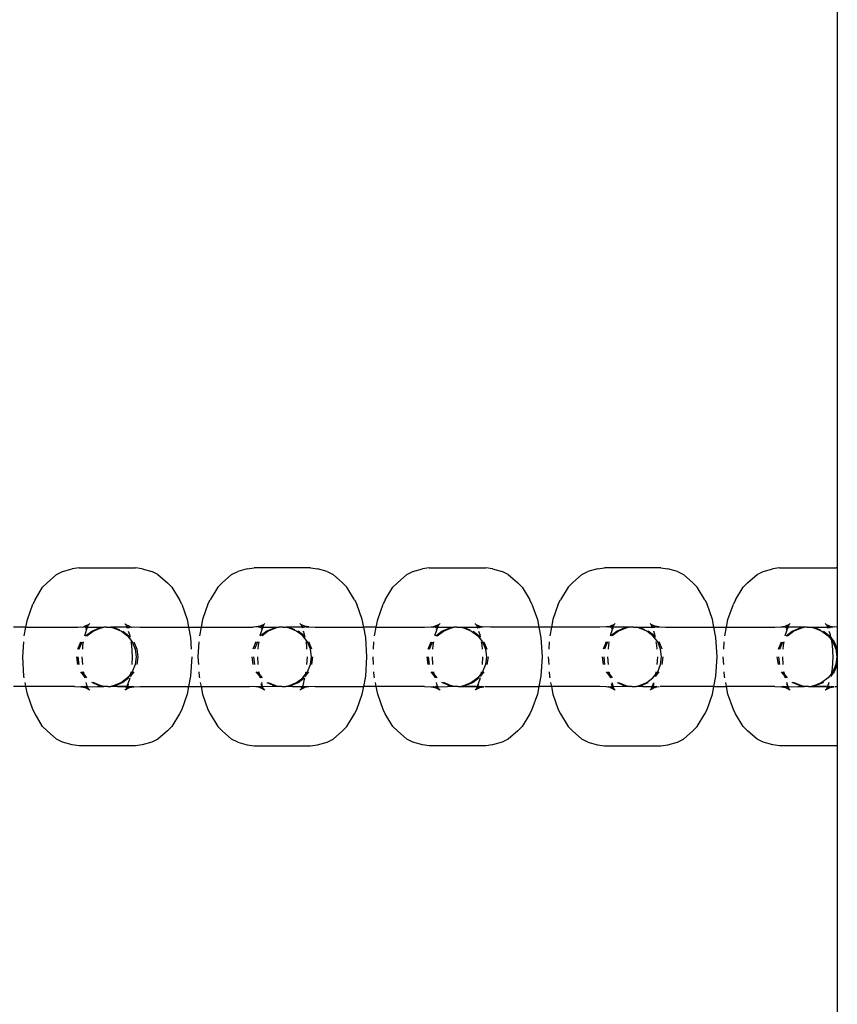
# Model space of a CAD drawing. Extents: x -422 to 398, y -535 to 615.
# Drawn here: x -210 to -202, y 34 to 45 of the extents above; entities that cross this region are included whole.
import ezdxf

# ---------------------------------------------------------------- set-up
doc = ezdxf.new("R2010")
doc.units = 0
doc.layers.get('0').update_dxf_attribs({"linetype": 'CONTINUOUS'})

msp = doc.modelspace()

# ---------------------------------------------------------------- linework, layer by layer
for p, q in [((-201.524, 133.048), (-201.524, 38.944)), ((-209.954, 38.784), (-209.853, 38.875)), ((-209.853, 38.875), (-209.789, 38.905)), ((-209.789, 38.905), (-209.686, 38.935)), ((-209.613, 38.946), (-209.686, 38.935)), ((-209.613, 38.946), (-209.01, 38.946)), ((-208.938, 38.935), (-209.01, 38.946)), ((-208.938, 38.935), (-208.835, 38.905)), ((-208.771, 38.875), (-208.835, 38.905)), ((-208.771, 38.875), (-208.67, 38.784)), ((-207.985, 38.875), (-208.086, 38.784)), ((-207.985, 38.875), (-207.92, 38.905)), ((-207.818, 38.935), (-207.92, 38.905)), ((-207.818, 38.935), (-207.745, 38.946)), ((-207.142, 38.946), (-207.745, 38.946)), ((-207.142, 38.946), (-207.069, 38.935)), ((-206.967, 38.905), (-207.069, 38.935)), ((-206.967, 38.905), (-206.902, 38.875)), ((-206.801, 38.784), (-206.902, 38.875)), ((-206.217, 38.784), (-206.116, 38.875)), ((-206.116, 38.875), (-206.052, 38.905)), ((-206.052, 38.905), (-205.949, 38.935)), ((-205.877, 38.946), (-205.949, 38.935)), ((-205.877, 38.946), (-205.274, 38.946)), ((-205.201, 38.935), (-205.274, 38.946)), ((-205.201, 38.935), (-205.098, 38.905)), ((-205.034, 38.875), (-205.098, 38.905)), ((-205.034, 38.875), (-204.933, 38.784)), ((-204.248, 38.875), (-204.349, 38.784)), ((-204.248, 38.875), (-204.184, 38.905)), ((-204.081, 38.935), (-204.184, 38.905)), ((-204.081, 38.935), (-204.009, 38.946)), ((-203.406, 38.946), (-204.009, 38.946)), ((-203.406, 38.946), (-203.333, 38.935)), ((-203.23, 38.905), (-203.333, 38.935)), ((-203.23, 38.905), (-203.166, 38.875)), ((-203.065, 38.784), (-203.166, 38.875)), ((-202.481, 38.784), (-202.38, 38.875)), ((-202.38, 38.875), (-202.316, 38.905)), ((-202.316, 38.905), (-202.213, 38.935)), ((-202.14, 38.946), (-202.213, 38.935)), ((-202.14, 38.946), (-201.538, 38.946)), ((-201.524, 38.944), (-201.538, 38.946)), ((-201.524, 38.944), (-201.524, 38.313)), ((-209.954, 38.784), (-210.001, 38.74)), ((-208.623, 38.74), (-208.67, 38.784)), ((-208.132, 38.74), (-208.086, 38.784)), ((-206.801, 38.784), (-206.755, 38.74)), ((-206.217, 38.784), (-206.264, 38.74)), ((-204.886, 38.74), (-204.933, 38.784)), ((-204.396, 38.74), (-204.349, 38.784)), ((-203.065, 38.784), (-203.018, 38.74)), ((-202.481, 38.784), (-202.528, 38.74)), ((-210.082, 38.604), (-210.001, 38.74)), ((-208.623, 38.74), (-208.541, 38.604)), ((-208.132, 38.74), (-208.214, 38.604)), ((-206.673, 38.604), (-206.755, 38.74)), ((-206.346, 38.604), (-206.264, 38.74)), ((-204.886, 38.74), (-204.805, 38.604)), ((-204.396, 38.74), (-204.478, 38.604)), ((-202.936, 38.604), (-203.018, 38.74)), ((-202.61, 38.604), (-202.528, 38.74)), ((-210.164, 38.393), (-210.106, 38.557)), ((-210.082, 38.604), (-210.106, 38.557)), ((-208.518, 38.557), (-208.541, 38.604)), ((-208.518, 38.557), (-208.46, 38.393)), ((-208.238, 38.557), (-208.296, 38.393)), ((-208.238, 38.557), (-208.214, 38.604)), ((-206.673, 38.604), (-206.649, 38.557)), ((-206.591, 38.393), (-206.649, 38.557)), ((-206.427, 38.393), (-206.369, 38.557)), ((-206.346, 38.604), (-206.369, 38.557)), ((-204.781, 38.557), (-204.805, 38.604)), ((-204.781, 38.557), (-204.723, 38.393)), ((-204.501, 38.557), (-204.559, 38.393)), ((-204.501, 38.557), (-204.478, 38.604)), ((-202.936, 38.604), (-202.913, 38.557)), ((-202.855, 38.393), (-202.913, 38.557)), ((-202.691, 38.393), (-202.633, 38.557)), ((-202.61, 38.604), (-202.633, 38.557)), ((-210.179, 38.313), (-210.164, 38.393)), ((-209.506, 38.344), (-209.499, 38.351)), ((-209.125, 38.351), (-209.121, 38.344)), ((-208.46, 38.393), (-208.445, 38.313)), ((-208.296, 38.393), (-208.311, 38.313)), ((-207.63, 38.351), (-207.637, 38.344)), ((-207.255, 38.348), (-207.257, 38.351)), ((-207.25, 38.344), (-207.255, 38.348)), ((-206.576, 38.313), (-206.591, 38.393)), ((-206.443, 38.313), (-206.427, 38.393)), ((-205.769, 38.344), (-205.762, 38.351)), ((-205.388, 38.351), (-205.387, 38.348)), ((-205.387, 38.348), (-205.382, 38.344)), ((-204.723, 38.393), (-204.708, 38.313)), ((-204.559, 38.393), (-204.574, 38.313)), ((-203.894, 38.351), (-203.901, 38.344)), ((-203.518, 38.348), (-203.52, 38.351)), ((-203.513, 38.344), (-203.518, 38.348)), ((-202.84, 38.313), (-202.855, 38.393)), ((-202.706, 38.313), (-202.691, 38.393)), ((-202.033, 38.344), (-202.026, 38.351)), ((-201.652, 38.351), (-201.65, 38.348)), ((-201.65, 38.348), (-201.645, 38.344)), ((-210.179, 38.313), (-210.313, 38.313)), ((-210.197, 38.22), (-210.179, 38.313)), ((-210.179, 38.313), (-209.625, 38.313)), ((-209.625, 38.313), (-209.594, 38.316)), ((-209.594, 38.316), (-209.57, 38.313)), ((-209.563, 38.316), (-209.57, 38.313)), ((-209.559, 38.316), (-209.563, 38.316)), ((-209.549, 38.323), (-209.559, 38.316)), ((-209.545, 38.308), (-209.559, 38.316)), ((-209.508, 38.342), (-209.549, 38.323)), ((-209.549, 38.323), (-209.526, 38.325)), ((-209.549, 38.234), (-209.521, 38.313)), ((-209.545, 38.308), (-209.542, 38.31)), ((-209.544, 38.22), (-209.478, 38.271)), ((-209.542, 38.31), (-209.539, 38.313)), ((-209.539, 38.313), (-209.536, 38.316)), ((-209.538, 38.286), (-209.526, 38.313)), ((-209.536, 38.316), (-209.526, 38.325)), ((-209.536, 38.316), (-209.526, 38.313)), ((-209.528, 38.22), (-209.462, 38.271)), ((-209.526, 38.325), (-209.522, 38.327)), ((-209.526, 38.313), (-209.521, 38.313)), ((-209.522, 38.327), (-209.514, 38.333)), ((-209.521, 38.313), (-209.52, 38.316)), ((-209.521, 38.313), (-209.349, 38.313)), ((-209.52, 38.316), (-209.514, 38.333)), ((-209.514, 38.333), (-209.508, 38.342)), ((-209.506, 38.344), (-209.508, 38.342)), ((-209.478, 38.271), (-209.402, 38.303)), ((-209.462, 38.271), (-209.386, 38.303)), ((-209.402, 38.303), (-209.386, 38.303)), ((-209.386, 38.303), (-209.349, 38.313)), ((-209.32, 38.313), (-209.349, 38.313)), ((-209.32, 38.313), (-209.312, 38.312)), ((-209.312, 38.312), (-209.304, 38.313)), ((-209.304, 38.313), (-209.275, 38.313)), ((-209.275, 38.313), (-209.238, 38.303)), ((-209.102, 38.313), (-209.275, 38.313)), ((-209.238, 38.303), (-209.161, 38.271)), ((-209.238, 38.303), (-209.222, 38.303)), ((-209.222, 38.303), (-209.181, 38.285)), ((-209.161, 38.271), (-209.095, 38.22)), ((-209.145, 38.271), (-209.08, 38.22)), ((-209.121, 38.344), (-209.115, 38.342)), ((-209.118, 38.344), (-209.115, 38.342)), ((-209.115, 38.342), (-209.074, 38.323)), ((-209.115, 38.342), (-209.109, 38.333)), ((-209.109, 38.333), (-209.102, 38.327)), ((-209.109, 38.333), (-209.102, 38.313)), ((-209.102, 38.327), (-209.097, 38.325)), ((-209.102, 38.313), (-209.099, 38.303)), ((-209.102, 38.313), (-209.097, 38.313)), ((-209.097, 38.325), (-209.087, 38.313)), ((-209.097, 38.325), (-209.074, 38.323)), ((-209.097, 38.313), (-209.094, 38.303)), ((-209.087, 38.313), (-209.097, 38.313)), ((-209.087, 38.313), (-209.081, 38.31)), ((-209.087, 38.271), (-209.074, 38.234)), ((-209.081, 38.31), (-209.078, 38.308)), ((-209.078, 38.308), (-209.065, 38.316)), ((-209.074, 38.323), (-209.065, 38.316)), ((-209.065, 38.316), (-209.06, 38.316)), ((-209.06, 38.316), (-209.054, 38.313)), ((-209.054, 38.313), (-209.049, 38.313)), ((-209.049, 38.313), (-209.029, 38.316)), ((-209.029, 38.316), (-208.961, 38.313)), ((-208.961, 38.313), (-208.445, 38.313)), ((-208.445, 38.313), (-208.423, 38.201)), ((-208.445, 38.313), (-208.311, 38.313)), ((-208.311, 38.313), (-208.328, 38.22)), ((-208.311, 38.313), (-207.756, 38.313)), ((-207.726, 38.316), (-207.756, 38.313)), ((-207.681, 38.323), (-207.726, 38.316)), ((-207.702, 38.313), (-207.726, 38.316)), ((-207.695, 38.316), (-207.702, 38.313)), ((-207.691, 38.316), (-207.695, 38.316)), ((-207.681, 38.323), (-207.691, 38.316)), ((-207.691, 38.316), (-207.677, 38.308)), ((-207.64, 38.342), (-207.681, 38.323)), ((-207.656, 38.326), (-207.681, 38.323)), ((-207.653, 38.313), (-207.681, 38.234)), ((-207.674, 38.31), (-207.677, 38.308)), ((-207.61, 38.271), (-207.676, 38.22)), ((-207.674, 38.31), (-207.668, 38.316)), ((-207.653, 38.313), (-207.67, 38.286)), ((-207.656, 38.326), (-207.668, 38.316)), ((-207.658, 38.313), (-207.668, 38.316)), ((-207.594, 38.271), (-207.66, 38.22)), ((-207.653, 38.313), (-207.658, 38.313)), ((-207.653, 38.327), (-207.656, 38.326)), ((-207.646, 38.333), (-207.653, 38.327)), ((-207.652, 38.316), (-207.653, 38.313)), ((-207.653, 38.313), (-207.481, 38.313)), ((-207.646, 38.333), (-207.652, 38.316)), ((-207.64, 38.342), (-207.646, 38.333)), ((-207.637, 38.344), (-207.64, 38.342)), ((-207.533, 38.303), (-207.61, 38.271)), ((-207.518, 38.303), (-207.594, 38.271)), ((-207.518, 38.303), (-207.533, 38.303)), ((-207.481, 38.313), (-207.518, 38.303)), ((-207.451, 38.313), (-207.481, 38.313)), ((-207.444, 38.312), (-207.451, 38.313)), ((-207.436, 38.313), (-207.444, 38.312)), ((-207.436, 38.313), (-207.407, 38.313)), ((-207.369, 38.303), (-207.407, 38.313)), ((-207.233, 38.313), (-207.407, 38.313)), ((-207.293, 38.271), (-207.369, 38.303)), ((-207.354, 38.303), (-207.369, 38.303)), ((-207.312, 38.285), (-207.354, 38.303)), ((-207.227, 38.22), (-207.293, 38.271)), ((-207.211, 38.22), (-207.277, 38.271)), ((-207.247, 38.342), (-207.252, 38.344)), ((-207.247, 38.342), (-207.25, 38.344)), ((-207.206, 38.323), (-207.247, 38.342)), ((-207.241, 38.333), (-207.247, 38.342)), ((-207.234, 38.327), (-207.241, 38.333)), ((-207.236, 38.319), (-207.241, 38.333)), ((-207.234, 38.316), (-207.236, 38.319)), ((-207.231, 38.326), (-207.234, 38.327)), ((-207.234, 38.316), (-207.234, 38.327)), ((-207.229, 38.313), (-207.234, 38.316)), ((-207.233, 38.313), (-207.234, 38.316)), ((-207.229, 38.313), (-207.233, 38.313)), ((-207.23, 38.303), (-207.233, 38.313)), ((-207.206, 38.323), (-207.231, 38.326)), ((-207.219, 38.316), (-207.231, 38.326)), ((-207.218, 38.313), (-207.229, 38.313)), ((-207.226, 38.303), (-207.229, 38.313)), ((-207.218, 38.313), (-207.219, 38.316)), ((-207.206, 38.234), (-207.219, 38.271)), ((-207.213, 38.31), (-207.218, 38.313)), ((-207.21, 38.308), (-207.213, 38.31)), ((-207.196, 38.316), (-207.21, 38.308)), ((-207.161, 38.316), (-207.206, 38.323)), ((-207.196, 38.316), (-207.206, 38.323)), ((-207.192, 38.316), (-207.196, 38.316)), ((-207.186, 38.313), (-207.192, 38.316)), ((-207.181, 38.313), (-207.186, 38.313)), ((-207.181, 38.313), (-207.161, 38.316)), ((-207.161, 38.316), (-207.093, 38.313)), ((-207.093, 38.313), (-206.576, 38.313)), ((-206.555, 38.201), (-206.576, 38.313)), ((-206.443, 38.313), (-206.576, 38.313)), ((-206.46, 38.22), (-206.443, 38.313)), ((-206.443, 38.313), (-205.926, 38.313)), ((-205.926, 38.313), (-205.858, 38.316)), ((-205.858, 38.316), (-205.813, 38.323)), ((-205.858, 38.316), (-205.833, 38.313)), ((-205.827, 38.316), (-205.833, 38.313)), ((-205.823, 38.316), (-205.827, 38.316)), ((-205.813, 38.323), (-205.823, 38.316)), ((-205.809, 38.308), (-205.823, 38.316)), ((-205.772, 38.342), (-205.813, 38.323)), ((-205.813, 38.323), (-205.789, 38.326)), ((-205.813, 38.234), (-205.785, 38.313)), ((-205.809, 38.308), (-205.806, 38.31)), ((-205.807, 38.22), (-205.742, 38.271)), ((-205.806, 38.31), (-205.803, 38.313)), ((-205.803, 38.313), (-205.8, 38.316)), ((-205.801, 38.286), (-205.785, 38.313)), ((-205.8, 38.316), (-205.789, 38.326)), ((-205.8, 38.316), (-205.79, 38.313)), ((-205.792, 38.22), (-205.726, 38.271)), ((-205.79, 38.313), (-205.785, 38.313)), ((-205.789, 38.326), (-205.785, 38.327)), ((-205.785, 38.327), (-205.778, 38.333)), ((-205.785, 38.313), (-205.783, 38.316)), ((-205.785, 38.313), (-205.612, 38.313)), ((-205.783, 38.316), (-205.778, 38.333)), ((-205.778, 38.333), (-205.772, 38.342)), ((-205.769, 38.344), (-205.772, 38.342)), ((-205.742, 38.271), (-205.665, 38.303)), ((-205.726, 38.271), (-205.65, 38.303)), ((-205.665, 38.303), (-205.65, 38.303)), ((-205.65, 38.303), (-205.612, 38.313)), ((-205.583, 38.313), (-205.612, 38.313)), ((-205.583, 38.313), (-205.575, 38.312)), ((-205.575, 38.312), (-205.567, 38.313)), ((-205.567, 38.313), (-205.538, 38.313)), ((-205.538, 38.313), (-205.501, 38.303)), ((-205.538, 38.313), (-205.365, 38.313)), ((-205.501, 38.303), (-205.425, 38.271)), ((-205.501, 38.303), (-205.485, 38.303)), ((-205.485, 38.303), (-205.444, 38.285)), ((-205.425, 38.271), (-205.359, 38.22)), ((-205.409, 38.271), (-205.343, 38.22)), ((-205.384, 38.344), (-205.379, 38.342)), ((-205.382, 38.344), (-205.379, 38.342)), ((-205.379, 38.342), (-205.338, 38.323)), ((-205.379, 38.342), (-205.373, 38.333)), ((-205.373, 38.333), (-205.366, 38.327)), ((-205.373, 38.333), (-205.368, 38.319)), ((-205.366, 38.327), (-205.368, 38.319)), ((-205.368, 38.319), (-205.365, 38.313)), ((-205.368, 38.319), (-205.364, 38.316)), ((-205.366, 38.327), (-205.362, 38.326)), ((-205.365, 38.313), (-205.362, 38.303)), ((-205.365, 38.313), (-205.361, 38.313)), ((-205.364, 38.316), (-205.361, 38.313)), ((-205.362, 38.326), (-205.338, 38.323)), ((-205.362, 38.326), (-205.351, 38.316)), ((-205.361, 38.313), (-205.358, 38.303)), ((-205.35, 38.313), (-205.361, 38.313)), ((-205.351, 38.316), (-205.35, 38.313)), ((-205.351, 38.271), (-205.338, 38.234)), ((-205.35, 38.313), (-205.345, 38.31)), ((-205.345, 38.31), (-205.342, 38.308)), ((-205.342, 38.308), (-205.328, 38.316)), ((-205.338, 38.323), (-205.293, 38.316)), ((-205.338, 38.323), (-205.328, 38.316)), ((-205.328, 38.316), (-205.324, 38.316)), ((-205.324, 38.316), (-205.317, 38.313)), ((-205.317, 38.313), (-205.313, 38.313)), ((-205.293, 38.316), (-205.313, 38.313)), ((-205.225, 38.313), (-205.293, 38.316)), ((-204.708, 38.313), (-205.225, 38.313)), ((-204.708, 38.313), (-204.687, 38.201)), ((-204.574, 38.313), (-204.708, 38.313)), ((-204.574, 38.313), (-204.592, 38.22)), ((-204.057, 38.313), (-204.574, 38.313)), ((-203.99, 38.316), (-204.057, 38.313)), ((-203.99, 38.316), (-203.968, 38.319)), ((-203.973, 38.316), (-203.99, 38.316)), ((-203.965, 38.313), (-203.969, 38.316)), ((-203.959, 38.316), (-203.968, 38.319)), ((-203.965, 38.313), (-203.968, 38.319)), ((-203.959, 38.316), (-203.965, 38.313)), ((-203.954, 38.316), (-203.959, 38.316)), ((-203.945, 38.323), (-203.954, 38.316)), ((-203.941, 38.308), (-203.954, 38.316)), ((-203.904, 38.342), (-203.945, 38.323)), ((-203.922, 38.325), (-203.945, 38.323)), ((-203.916, 38.313), (-203.944, 38.234)), ((-203.938, 38.31), (-203.941, 38.308)), ((-203.874, 38.271), (-203.939, 38.22)), ((-203.935, 38.313), (-203.938, 38.31)), ((-203.932, 38.316), (-203.935, 38.313)), ((-203.921, 38.313), (-203.933, 38.286)), ((-203.922, 38.325), (-203.932, 38.316)), ((-203.921, 38.313), (-203.932, 38.316)), ((-203.858, 38.271), (-203.924, 38.22)), ((-203.917, 38.327), (-203.922, 38.325)), ((-203.916, 38.313), (-203.921, 38.313)), ((-203.91, 38.333), (-203.917, 38.327)), ((-203.91, 38.333), (-203.916, 38.313)), ((-203.744, 38.313), (-203.916, 38.313)), ((-203.904, 38.342), (-203.91, 38.333)), ((-203.901, 38.344), (-203.904, 38.342)), ((-203.797, 38.303), (-203.874, 38.271)), ((-203.781, 38.303), (-203.858, 38.271)), ((-203.781, 38.303), (-203.797, 38.303)), ((-203.744, 38.313), (-203.781, 38.303)), ((-203.715, 38.313), (-203.744, 38.313)), ((-203.707, 38.312), (-203.715, 38.313)), ((-203.699, 38.313), (-203.707, 38.312)), ((-203.699, 38.313), (-203.67, 38.313)), ((-203.633, 38.303), (-203.67, 38.313)), ((-203.67, 38.313), (-203.498, 38.313)), ((-203.556, 38.271), (-203.633, 38.303)), ((-203.617, 38.303), (-203.633, 38.303)), ((-203.576, 38.285), (-203.617, 38.303)), ((-203.491, 38.22), (-203.556, 38.271)), ((-203.475, 38.22), (-203.541, 38.271)), ((-203.511, 38.342), (-203.516, 38.344)), ((-203.511, 38.342), (-203.513, 38.344)), ((-203.505, 38.333), (-203.511, 38.342)), ((-203.469, 38.323), (-203.511, 38.342)), ((-203.497, 38.327), (-203.505, 38.333)), ((-203.498, 38.313), (-203.505, 38.333)), ((-203.493, 38.313), (-203.498, 38.313)), ((-203.494, 38.303), (-203.498, 38.313)), ((-203.494, 38.326), (-203.497, 38.327)), ((-203.469, 38.323), (-203.494, 38.326)), ((-203.483, 38.316), (-203.494, 38.326)), ((-203.493, 38.313), (-203.482, 38.313)), ((-203.489, 38.303), (-203.493, 38.313)), ((-203.482, 38.313), (-203.483, 38.316)), ((-203.47, 38.234), (-203.483, 38.271)), ((-203.477, 38.31), (-203.482, 38.313)), ((-203.473, 38.308), (-203.477, 38.31)), ((-203.46, 38.316), (-203.473, 38.308)), ((-203.425, 38.316), (-203.469, 38.323)), ((-203.46, 38.316), (-203.469, 38.323)), ((-203.456, 38.316), (-203.46, 38.316)), ((-203.449, 38.313), (-203.456, 38.316)), ((-203.444, 38.313), (-203.449, 38.313)), ((-203.444, 38.313), (-203.425, 38.316)), ((-203.425, 38.316), (-203.357, 38.313)), ((-203.357, 38.313), (-202.84, 38.313)), ((-202.819, 38.201), (-202.84, 38.313)), ((-202.84, 38.313), (-202.706, 38.313)), ((-202.724, 38.22), (-202.706, 38.313)), ((-202.706, 38.313), (-202.189, 38.313)), ((-202.189, 38.313), (-202.121, 38.316)), ((-202.121, 38.316), (-202.107, 38.318)), ((-202.121, 38.316), (-202.101, 38.316)), ((-202.101, 38.316), (-202.097, 38.313)), ((-202.1, 38.319), (-202.077, 38.323)), ((-202.09, 38.316), (-202.097, 38.313)), ((-202.086, 38.316), (-202.09, 38.316)), ((-202.077, 38.323), (-202.086, 38.316)), ((-202.086, 38.316), (-202.073, 38.308)), ((-202.036, 38.342), (-202.077, 38.323)), ((-202.077, 38.323), (-202.053, 38.326)), ((-202.076, 38.234), (-202.048, 38.313)), ((-202.073, 38.308), (-202.069, 38.31)), ((-202.071, 38.22), (-202.005, 38.271)), ((-202.069, 38.31), (-202.066, 38.313)), ((-202.066, 38.313), (-202.064, 38.316)), ((-202.065, 38.286), (-202.053, 38.313)), ((-202.064, 38.316), (-202.053, 38.326)), ((-202.064, 38.316), (-202.053, 38.313)), ((-202.055, 38.22), (-201.99, 38.271)), ((-202.053, 38.326), (-202.049, 38.327)), ((-202.053, 38.313), (-202.048, 38.313)), ((-202.049, 38.327), (-202.041, 38.333)), ((-202.048, 38.313), (-202.047, 38.316)), ((-201.876, 38.313), (-202.048, 38.313)), ((-202.047, 38.316), (-202.041, 38.333)), ((-202.041, 38.333), (-202.036, 38.342)), ((-202.033, 38.344), (-202.036, 38.342)), ((-202.005, 38.271), (-201.929, 38.303)), ((-201.99, 38.271), (-201.913, 38.303)), ((-201.929, 38.303), (-201.913, 38.303)), ((-201.913, 38.303), (-201.876, 38.313)), ((-201.847, 38.313), (-201.876, 38.313)), ((-201.847, 38.313), (-201.839, 38.312)), ((-201.839, 38.312), (-201.831, 38.313)), ((-201.831, 38.313), (-201.802, 38.313)), ((-201.802, 38.313), (-201.765, 38.303)), ((-201.802, 38.313), (-201.63, 38.313)), ((-201.765, 38.303), (-201.688, 38.271)), ((-201.765, 38.303), (-201.749, 38.303)), ((-201.749, 38.303), (-201.708, 38.285)), ((-201.688, 38.271), (-201.623, 38.22)), ((-201.672, 38.271), (-201.607, 38.22)), ((-201.648, 38.344), (-201.642, 38.342)), ((-201.645, 38.344), (-201.642, 38.342)), ((-201.642, 38.342), (-201.601, 38.323)), ((-201.642, 38.342), (-201.636, 38.333)), ((-201.636, 38.333), (-201.629, 38.327)), ((-201.636, 38.333), (-201.63, 38.313)), ((-201.63, 38.313), (-201.626, 38.303)), ((-201.63, 38.313), (-201.625, 38.313)), ((-201.629, 38.327), (-201.626, 38.326)), ((-201.626, 38.326), (-201.601, 38.323)), ((-201.626, 38.326), (-201.615, 38.316)), ((-201.625, 38.313), (-201.621, 38.303)), ((-201.614, 38.313), (-201.625, 38.313)), ((-201.615, 38.316), (-201.614, 38.313)), ((-201.615, 38.271), (-201.602, 38.234)), ((-201.614, 38.313), (-201.609, 38.31)), ((-201.609, 38.31), (-201.605, 38.308)), ((-201.605, 38.308), (-201.592, 38.316)), ((-201.601, 38.323), (-201.556, 38.316)), ((-201.601, 38.323), (-201.592, 38.316)), ((-201.592, 38.316), (-201.587, 38.316)), ((-201.587, 38.316), (-201.581, 38.313)), ((-201.581, 38.313), (-201.576, 38.313)), ((-201.556, 38.316), (-201.576, 38.313)), ((-201.524, 38.313), (-201.556, 38.316)), ((-201.524, 38.313), (-201.525, 38.078)), ((-210.213, 37.996), (-210.203, 38.155)), ((-209.626, 38.078), (-209.594, 38.155)), ((-209.61, 38.078), (-209.579, 38.155)), ((-209.571, 38.119), (-209.564, 38.155)), ((-209.552, 38.22), (-209.549, 38.234)), ((-209.095, 38.22), (-209.045, 38.155)), ((-209.08, 38.22), (-209.069, 38.207)), ((-209.074, 38.234), (-209.069, 38.207)), ((-209.059, 38.155), (-209.053, 38.119)), ((-209.045, 38.155), (-209.013, 38.078)), ((-209.029, 38.155), (-208.998, 38.078)), ((-208.423, 38.201), (-208.416, 38.078)), ((-208.335, 38.155), (-208.345, 37.996)), ((-207.726, 38.155), (-207.758, 38.078)), ((-207.71, 38.155), (-207.742, 38.078)), ((-207.696, 38.155), (-207.703, 38.119)), ((-207.681, 38.234), (-207.683, 38.22)), ((-207.177, 38.155), (-207.227, 38.22)), ((-207.201, 38.207), (-207.211, 38.22)), ((-207.201, 38.207), (-207.206, 38.234)), ((-207.184, 38.119), (-207.191, 38.155)), ((-207.145, 38.078), (-207.177, 38.155)), ((-207.129, 38.078), (-207.161, 38.155)), ((-206.543, 37.996), (-206.555, 38.201)), ((-206.471, 38.078), (-206.467, 38.155)), ((-205.89, 38.078), (-205.858, 38.155)), ((-205.874, 38.078), (-205.842, 38.155)), ((-205.835, 38.119), (-205.828, 38.155)), ((-205.815, 38.22), (-205.813, 38.234)), ((-205.359, 38.22), (-205.309, 38.155)), ((-205.343, 38.22), (-205.333, 38.207)), ((-205.338, 38.234), (-205.333, 38.207)), ((-205.323, 38.155), (-205.316, 38.119)), ((-205.309, 38.155), (-205.277, 38.078)), ((-205.293, 38.155), (-205.261, 38.078)), ((-204.687, 38.201), (-204.674, 37.996)), ((-204.599, 38.155), (-204.603, 38.078)), ((-203.99, 38.155), (-204.021, 38.078)), ((-203.974, 38.155), (-204.006, 38.078)), ((-203.96, 38.155), (-203.966, 38.119)), ((-203.944, 38.234), (-203.947, 38.22)), ((-203.44, 38.155), (-203.491, 38.22)), ((-203.465, 38.207), (-203.475, 38.22)), ((-203.465, 38.207), (-203.47, 38.234)), ((-203.448, 38.119), (-203.455, 38.155)), ((-203.409, 38.078), (-203.44, 38.155)), ((-203.393, 38.078), (-203.425, 38.155)), ((-202.806, 37.996), (-202.819, 38.201)), ((-202.735, 38.078), (-202.73, 38.155)), ((-202.153, 38.078), (-202.121, 38.155)), ((-202.137, 38.078), (-202.106, 38.155)), ((-202.098, 38.119), (-202.091, 38.155)), ((-202.079, 38.22), (-202.076, 38.234)), ((-201.623, 38.22), (-201.591, 38.18)), ((-201.607, 38.22), (-201.596, 38.207)), ((-201.602, 38.234), (-201.596, 38.207)), ((-201.596, 38.207), (-201.556, 38.155)), ((-201.596, 38.207), (-201.591, 38.18)), ((-201.591, 38.18), (-201.572, 38.155)), ((-201.591, 38.18), (-201.58, 38.119)), ((-201.572, 38.155), (-201.54, 38.078)), ((-201.556, 38.155), (-201.525, 38.078)), ((-209.573, 38.078), (-209.571, 38.119)), ((-209.053, 38.119), (-209.045, 37.996)), ((-209.013, 38.078), (-209.002, 37.996)), ((-208.998, 38.078), (-208.987, 37.996)), ((-207.703, 38.119), (-207.705, 38.078)), ((-207.182, 38.078), (-207.184, 38.119)), ((-207.134, 37.996), (-207.145, 38.078)), ((-205.837, 38.078), (-205.835, 38.119)), ((-205.316, 38.119), (-205.314, 38.078)), ((-205.277, 38.078), (-205.266, 37.996)), ((-203.966, 38.119), (-203.969, 38.078)), ((-203.445, 38.078), (-203.448, 38.119)), ((-203.398, 37.996), (-203.409, 38.078)), ((-202.101, 38.078), (-202.098, 38.119)), ((-201.58, 38.119), (-201.572, 37.996)), ((-201.54, 38.078), (-201.53, 37.996)), ((-201.525, 38.078), (-201.524, 38.074)), ((-201.524, 38.074), (-201.524, 37.918)), ((-210.2, 37.79), (-210.213, 37.996)), ((-209.626, 37.914), (-209.637, 37.996)), ((-209.61, 37.914), (-209.621, 37.996)), ((-209.573, 37.914), (-209.578, 37.996)), ((-209.045, 37.996), (-209.05, 37.914)), ((-209.002, 37.996), (-209.013, 37.914)), ((-208.987, 37.996), (-208.998, 37.914)), ((-208.411, 37.996), (-208.423, 37.79)), ((-208.345, 37.996), (-208.34, 37.914)), ((-207.769, 37.996), (-207.758, 37.914)), ((-207.753, 37.996), (-207.742, 37.914)), ((-207.71, 37.996), (-207.705, 37.914)), ((-207.182, 37.914), (-207.177, 37.996)), ((-207.145, 37.914), (-207.134, 37.996)), ((-207.129, 37.914), (-207.119, 37.996)), ((-206.555, 37.79), (-206.543, 37.996)), ((-206.471, 37.914), (-206.476, 37.996)), ((-205.89, 37.914), (-205.9, 37.996)), ((-205.874, 37.914), (-205.885, 37.996)), ((-205.837, 37.914), (-205.842, 37.996)), ((-205.309, 37.996), (-205.314, 37.914)), ((-205.266, 37.996), (-205.277, 37.914)), ((-205.25, 37.996), (-205.261, 37.914)), ((-204.674, 37.996), (-204.687, 37.79)), ((-204.608, 37.996), (-204.603, 37.914)), ((-204.032, 37.996), (-204.021, 37.914)), ((-204.016, 37.996), (-204.006, 37.914)), ((-203.974, 37.996), (-203.969, 37.914)), ((-203.445, 37.914), (-203.44, 37.996)), ((-203.409, 37.914), (-203.398, 37.996)), ((-203.393, 37.914), (-203.382, 37.996)), ((-202.819, 37.79), (-202.806, 37.996)), ((-202.735, 37.914), (-202.74, 37.996)), ((-202.153, 37.914), (-202.164, 37.996)), ((-202.137, 37.914), (-202.148, 37.996)), ((-202.101, 37.914), (-202.106, 37.996)), ((-201.572, 37.996), (-201.58, 37.873)), ((-201.53, 37.996), (-201.54, 37.914)), ((-209.554, 37.785), (-209.594, 37.837)), ((-209.559, 37.812), (-209.579, 37.837)), ((-209.559, 37.812), (-209.564, 37.837)), ((-209.029, 37.837), (-209.069, 37.785)), ((-209.045, 37.837), (-209.064, 37.812)), ((-209.059, 37.837), (-209.064, 37.812)), ((-209.013, 37.914), (-209.045, 37.837)), ((-208.335, 37.837), (-208.332, 37.79)), ((-207.726, 37.837), (-207.686, 37.785)), ((-207.71, 37.837), (-207.691, 37.812)), ((-207.696, 37.837), (-207.691, 37.812)), ((-207.201, 37.785), (-207.161, 37.837)), ((-207.196, 37.812), (-207.191, 37.837)), ((-207.196, 37.812), (-207.177, 37.837)), ((-207.177, 37.837), (-207.145, 37.914)), ((-206.464, 37.79), (-206.467, 37.837)), ((-205.818, 37.785), (-205.858, 37.837)), ((-205.823, 37.812), (-205.842, 37.837)), ((-205.823, 37.812), (-205.828, 37.837)), ((-205.293, 37.837), (-205.333, 37.785)), ((-205.309, 37.837), (-205.328, 37.812)), ((-205.323, 37.837), (-205.328, 37.812)), ((-205.277, 37.914), (-205.309, 37.837)), ((-204.599, 37.837), (-204.596, 37.79)), ((-203.99, 37.837), (-203.95, 37.785)), ((-203.974, 37.837), (-203.955, 37.812)), ((-203.96, 37.837), (-203.955, 37.812)), ((-203.465, 37.785), (-203.425, 37.837)), ((-203.459, 37.812), (-203.455, 37.837)), ((-203.459, 37.812), (-203.44, 37.837)), ((-203.44, 37.837), (-203.409, 37.914)), ((-202.727, 37.79), (-202.73, 37.837)), ((-202.081, 37.785), (-202.121, 37.837)), ((-202.087, 37.812), (-202.106, 37.837)), ((-202.087, 37.812), (-202.091, 37.837)), ((-201.556, 37.837), (-201.596, 37.785)), ((-201.58, 37.873), (-201.591, 37.812)), ((-201.572, 37.837), (-201.591, 37.812)), ((-201.54, 37.914), (-201.572, 37.837)), ((-201.525, 37.914), (-201.556, 37.837)), ((-201.524, 37.918), (-201.525, 37.914)), ((-201.525, 37.914), (-201.524, 37.678)), ((-210.197, 37.771), (-210.2, 37.79)), ((-210.179, 37.678), (-210.187, 37.721)), ((-209.528, 37.771), (-209.559, 37.812)), ((-209.554, 37.785), (-209.559, 37.812)), ((-209.544, 37.771), (-209.554, 37.785)), ((-209.552, 37.771), (-209.554, 37.785)), ((-209.526, 37.678), (-209.536, 37.721)), ((-209.402, 37.689), (-209.478, 37.721)), ((-209.386, 37.689), (-209.462, 37.721)), ((-209.161, 37.721), (-209.238, 37.689)), ((-209.145, 37.721), (-209.222, 37.689)), ((-209.095, 37.771), (-209.161, 37.721)), ((-209.08, 37.771), (-209.145, 37.721)), ((-209.074, 37.758), (-209.102, 37.678)), ((-209.064, 37.812), (-209.095, 37.771)), ((-209.072, 37.771), (-209.074, 37.758)), ((-209.064, 37.812), (-209.069, 37.785)), ((-208.423, 37.79), (-208.445, 37.678)), ((-208.332, 37.79), (-208.328, 37.771)), ((-208.319, 37.721), (-208.311, 37.678)), ((-207.691, 37.812), (-207.66, 37.771)), ((-207.691, 37.812), (-207.686, 37.785)), ((-207.686, 37.785), (-207.676, 37.771)), ((-207.686, 37.785), (-207.683, 37.771)), ((-207.668, 37.721), (-207.658, 37.678)), ((-207.61, 37.721), (-207.533, 37.689)), ((-207.594, 37.721), (-207.518, 37.689)), ((-207.369, 37.689), (-207.293, 37.721)), ((-207.354, 37.689), (-207.277, 37.721)), ((-207.293, 37.721), (-207.227, 37.771)), ((-207.277, 37.721), (-207.211, 37.771)), ((-207.227, 37.771), (-207.196, 37.812)), ((-207.218, 37.706), (-207.206, 37.758)), ((-207.206, 37.758), (-207.204, 37.771)), ((-207.201, 37.785), (-207.196, 37.812)), ((-206.576, 37.678), (-206.555, 37.79)), ((-206.46, 37.771), (-206.464, 37.79)), ((-206.443, 37.678), (-206.451, 37.721)), ((-205.792, 37.771), (-205.823, 37.812)), ((-205.818, 37.785), (-205.823, 37.812)), ((-205.807, 37.771), (-205.818, 37.785)), ((-205.815, 37.771), (-205.818, 37.785)), ((-205.79, 37.678), (-205.8, 37.721)), ((-205.665, 37.689), (-205.742, 37.721)), ((-205.65, 37.689), (-205.726, 37.721)), ((-205.425, 37.721), (-205.501, 37.689)), ((-205.409, 37.721), (-205.485, 37.689)), ((-205.359, 37.771), (-205.425, 37.721)), ((-205.343, 37.771), (-205.409, 37.721)), ((-205.338, 37.758), (-205.366, 37.678)), ((-205.328, 37.812), (-205.359, 37.771)), ((-205.335, 37.771), (-205.338, 37.758)), ((-205.328, 37.812), (-205.333, 37.785)), ((-204.687, 37.79), (-204.708, 37.678)), ((-204.596, 37.79), (-204.592, 37.771)), ((-204.582, 37.721), (-204.574, 37.678)), ((-203.955, 37.812), (-203.924, 37.771)), ((-203.955, 37.812), (-203.95, 37.785)), ((-203.95, 37.785), (-203.947, 37.771)), ((-203.95, 37.785), (-203.939, 37.771)), ((-203.931, 37.721), (-203.915, 37.676)), ((-203.874, 37.721), (-203.797, 37.689)), ((-203.858, 37.721), (-203.781, 37.689)), ((-203.633, 37.689), (-203.556, 37.721)), ((-203.617, 37.689), (-203.541, 37.721)), ((-203.556, 37.721), (-203.491, 37.771)), ((-203.498, 37.678), (-203.483, 37.721)), ((-203.491, 37.771), (-203.459, 37.812)), ((-203.465, 37.785), (-203.459, 37.812)), ((-202.84, 37.678), (-202.819, 37.79)), ((-202.724, 37.771), (-202.727, 37.79)), ((-202.706, 37.678), (-202.714, 37.721)), ((-202.055, 37.771), (-202.087, 37.812)), ((-202.081, 37.785), (-202.087, 37.812)), ((-202.071, 37.771), (-202.081, 37.785)), ((-202.079, 37.771), (-202.081, 37.785)), ((-202.047, 37.676), (-202.063, 37.721)), ((-201.929, 37.689), (-202.005, 37.721)), ((-201.913, 37.689), (-201.99, 37.721)), ((-201.688, 37.721), (-201.765, 37.689)), ((-201.672, 37.721), (-201.749, 37.689)), ((-201.623, 37.771), (-201.688, 37.721)), ((-201.615, 37.721), (-201.63, 37.678)), ((-201.591, 37.812), (-201.623, 37.771)), ((-201.591, 37.812), (-201.596, 37.785)), ((-210.179, 37.678), (-210.313, 37.678)), ((-210.164, 37.599), (-210.179, 37.678)), ((-209.662, 37.678), (-210.179, 37.678)), ((-209.662, 37.678), (-209.594, 37.676)), ((-209.57, 37.679), (-209.594, 37.676)), ((-209.594, 37.676), (-209.549, 37.669)), ((-209.57, 37.679), (-209.563, 37.676)), ((-209.563, 37.676), (-209.559, 37.676)), ((-209.539, 37.678), (-209.559, 37.676)), ((-209.559, 37.676), (-209.549, 37.669)), ((-209.549, 37.669), (-209.508, 37.649)), ((-209.549, 37.669), (-209.525, 37.666)), ((-209.542, 37.681), (-209.545, 37.684)), ((-209.539, 37.678), (-209.542, 37.681)), ((-209.536, 37.676), (-209.539, 37.678)), ((-209.538, 37.706), (-209.526, 37.678)), ((-209.536, 37.676), (-209.526, 37.678)), ((-209.525, 37.666), (-209.536, 37.676)), ((-209.526, 37.678), (-209.523, 37.676)), ((-209.525, 37.666), (-209.522, 37.665)), ((-209.523, 37.676), (-209.52, 37.676)), ((-209.523, 37.676), (-209.522, 37.665)), ((-209.522, 37.665), (-209.514, 37.659)), ((-209.52, 37.676), (-209.419, 37.678)), ((-209.508, 37.649), (-209.514, 37.659)), ((-209.506, 37.648), (-209.508, 37.649)), ((-209.499, 37.64), (-209.506, 37.648)), ((-209.419, 37.678), (-209.349, 37.678)), ((-209.386, 37.689), (-209.402, 37.689)), ((-209.349, 37.678), (-209.386, 37.689)), ((-209.32, 37.678), (-209.349, 37.678)), ((-209.312, 37.679), (-209.32, 37.678)), ((-209.304, 37.678), (-209.312, 37.679)), ((-209.304, 37.678), (-209.275, 37.678)), ((-209.238, 37.689), (-209.275, 37.678)), ((-209.204, 37.678), (-209.275, 37.678)), ((-209.222, 37.689), (-209.238, 37.689)), ((-209.102, 37.678), (-209.204, 37.678)), ((-209.204, 37.678), (-209.103, 37.676)), ((-209.121, 37.647), (-209.125, 37.64)), ((-209.121, 37.647), (-209.115, 37.649)), ((-209.118, 37.648), (-209.115, 37.649)), ((-209.115, 37.649), (-209.074, 37.669)), ((-209.108, 37.662), (-209.113, 37.66)), ((-209.103, 37.676), (-209.108, 37.662)), ((-209.108, 37.662), (-209.102, 37.665)), ((-209.103, 37.676), (-209.097, 37.678)), ((-209.102, 37.678), (-209.103, 37.676)), ((-209.102, 37.665), (-209.097, 37.678)), ((-209.098, 37.666), (-209.102, 37.665)), ((-209.088, 37.676), (-209.098, 37.666)), ((-209.074, 37.669), (-209.098, 37.666)), ((-209.097, 37.678), (-209.086, 37.706)), ((-209.097, 37.678), (-209.087, 37.678)), ((-209.087, 37.678), (-209.088, 37.676)), ((-209.081, 37.681), (-209.087, 37.678)), ((-209.078, 37.684), (-209.081, 37.681)), ((-209.065, 37.676), (-209.081, 37.681)), ((-209.074, 37.669), (-209.029, 37.676)), ((-209.065, 37.676), (-209.074, 37.669)), ((-209.06, 37.676), (-209.065, 37.676)), ((-209.054, 37.679), (-209.06, 37.676)), ((-209.029, 37.676), (-209.054, 37.679)), ((-209.029, 37.676), (-208.961, 37.678)), ((-208.961, 37.678), (-208.445, 37.678)), ((-208.445, 37.678), (-208.46, 37.599)), ((-208.445, 37.678), (-208.311, 37.678)), ((-208.311, 37.678), (-208.296, 37.599)), ((-208.311, 37.678), (-207.794, 37.678)), ((-207.726, 37.676), (-207.794, 37.678)), ((-207.702, 37.679), (-207.726, 37.676)), ((-207.681, 37.669), (-207.726, 37.676)), ((-207.702, 37.679), (-207.695, 37.676)), ((-207.695, 37.676), (-207.691, 37.676)), ((-207.671, 37.678), (-207.691, 37.676)), ((-207.691, 37.676), (-207.681, 37.669)), ((-207.657, 37.666), (-207.681, 37.669)), ((-207.681, 37.669), (-207.64, 37.649)), ((-207.677, 37.684), (-207.674, 37.681)), ((-207.674, 37.681), (-207.671, 37.678)), ((-207.668, 37.676), (-207.671, 37.678)), ((-207.658, 37.678), (-207.67, 37.706)), ((-207.658, 37.678), (-207.668, 37.676)), ((-207.657, 37.666), (-207.668, 37.676)), ((-207.654, 37.676), (-207.658, 37.678)), ((-207.653, 37.665), (-207.657, 37.666)), ((-207.653, 37.665), (-207.654, 37.676)), ((-207.652, 37.676), (-207.654, 37.676)), ((-207.646, 37.659), (-207.653, 37.665)), ((-207.551, 37.678), (-207.652, 37.676)), ((-207.646, 37.659), (-207.64, 37.649)), ((-207.64, 37.649), (-207.637, 37.648)), ((-207.63, 37.64), (-207.637, 37.648)), ((-207.481, 37.678), (-207.551, 37.678)), ((-207.533, 37.689), (-207.518, 37.689)), ((-207.518, 37.689), (-207.481, 37.678)), ((-207.451, 37.678), (-207.481, 37.678)), ((-207.451, 37.678), (-207.444, 37.679)), ((-207.444, 37.679), (-207.436, 37.678)), ((-207.436, 37.678), (-207.407, 37.678)), ((-207.407, 37.678), (-207.369, 37.689)), ((-207.336, 37.678), (-207.407, 37.678)), ((-207.369, 37.689), (-207.354, 37.689)), ((-207.336, 37.678), (-207.234, 37.678)), ((-207.235, 37.676), (-207.336, 37.678)), ((-207.25, 37.648), (-207.257, 37.64)), ((-207.257, 37.64), (-207.252, 37.647)), ((-207.25, 37.648), (-207.206, 37.669)), ((-207.245, 37.66), (-207.239, 37.662)), ((-207.239, 37.662), (-207.235, 37.676)), ((-207.234, 37.665), (-207.239, 37.662)), ((-207.229, 37.678), (-207.235, 37.676)), ((-207.235, 37.676), (-207.234, 37.665)), ((-207.234, 37.665), (-207.23, 37.666)), ((-207.23, 37.666), (-207.219, 37.676)), ((-207.23, 37.666), (-207.206, 37.669)), ((-207.218, 37.706), (-207.229, 37.678)), ((-207.219, 37.676), (-207.229, 37.678)), ((-207.219, 37.676), (-207.213, 37.681)), ((-207.196, 37.676), (-207.219, 37.676)), ((-207.218, 37.678), (-207.213, 37.681)), ((-207.213, 37.681), (-207.21, 37.684)), ((-207.213, 37.681), (-207.196, 37.676)), ((-207.161, 37.676), (-207.206, 37.669)), ((-207.196, 37.676), (-207.206, 37.669)), ((-207.192, 37.676), (-207.196, 37.676)), ((-207.186, 37.679), (-207.192, 37.676)), ((-207.161, 37.676), (-207.186, 37.679)), ((-207.093, 37.678), (-207.161, 37.676)), ((-207.093, 37.678), (-206.576, 37.678)), ((-206.591, 37.599), (-206.576, 37.678)), ((-206.443, 37.678), (-206.576, 37.678)), ((-206.427, 37.599), (-206.443, 37.678)), ((-205.926, 37.678), (-206.443, 37.678)), ((-205.926, 37.678), (-205.858, 37.676)), ((-205.858, 37.676), (-205.833, 37.679)), ((-205.858, 37.676), (-205.813, 37.669)), ((-205.833, 37.679), (-205.827, 37.676)), ((-205.827, 37.676), (-205.823, 37.676)), ((-205.823, 37.676), (-205.803, 37.678)), ((-205.823, 37.676), (-205.813, 37.669)), ((-205.813, 37.669), (-205.772, 37.649)), ((-205.813, 37.669), (-205.789, 37.666)), ((-205.806, 37.681), (-205.809, 37.684)), ((-205.803, 37.678), (-205.806, 37.681)), ((-205.803, 37.678), (-205.8, 37.676)), ((-205.801, 37.706), (-205.79, 37.678)), ((-205.8, 37.676), (-205.79, 37.678)), ((-205.789, 37.666), (-205.8, 37.676)), ((-205.79, 37.678), (-205.786, 37.676)), ((-205.789, 37.666), (-205.785, 37.665)), ((-205.786, 37.676), (-205.783, 37.676)), ((-205.786, 37.676), (-205.785, 37.665)), ((-205.785, 37.665), (-205.778, 37.659)), ((-205.783, 37.676), (-205.683, 37.678)), ((-205.772, 37.649), (-205.778, 37.659)), ((-205.769, 37.648), (-205.772, 37.649)), ((-205.769, 37.648), (-205.762, 37.64)), ((-205.612, 37.678), (-205.683, 37.678)), ((-205.65, 37.689), (-205.665, 37.689)), ((-205.612, 37.678), (-205.65, 37.689)), ((-205.583, 37.678), (-205.612, 37.678)), ((-205.575, 37.679), (-205.583, 37.678)), ((-205.567, 37.678), (-205.575, 37.679)), ((-205.567, 37.678), (-205.538, 37.678)), ((-205.501, 37.689), (-205.538, 37.678)), ((-205.538, 37.678), (-205.468, 37.678)), ((-205.485, 37.689), (-205.501, 37.689)), ((-205.468, 37.678), (-205.367, 37.676)), ((-205.366, 37.678), (-205.468, 37.678)), ((-205.382, 37.648), (-205.388, 37.64)), ((-205.382, 37.648), (-205.379, 37.649)), ((-205.379, 37.649), (-205.338, 37.669)), ((-205.373, 37.659), (-205.379, 37.649)), ((-205.367, 37.676), (-205.373, 37.659)), ((-205.373, 37.659), (-205.366, 37.665)), ((-205.367, 37.676), (-205.361, 37.678)), ((-205.366, 37.678), (-205.367, 37.676)), ((-205.366, 37.665), (-205.364, 37.676)), ((-205.366, 37.665), (-205.362, 37.665)), ((-205.364, 37.676), (-205.361, 37.678)), ((-205.362, 37.665), (-205.351, 37.676)), ((-205.362, 37.665), (-205.338, 37.669)), ((-205.361, 37.678), (-205.349, 37.706)), ((-205.361, 37.678), (-205.351, 37.676)), ((-205.351, 37.676), (-205.348, 37.678)), ((-205.345, 37.681), (-205.35, 37.678)), ((-205.345, 37.681), (-205.348, 37.678)), ((-205.348, 37.678), (-205.328, 37.676)), ((-205.342, 37.684), (-205.345, 37.681)), ((-205.328, 37.676), (-205.345, 37.681)), ((-205.338, 37.669), (-205.293, 37.676)), ((-205.328, 37.676), (-205.338, 37.669)), ((-205.317, 37.679), (-205.328, 37.676)), ((-205.293, 37.676), (-205.317, 37.679)), ((-205.283, 37.678), (-204.708, 37.678)), ((-204.708, 37.678), (-204.723, 37.599)), ((-204.574, 37.678), (-204.708, 37.678)), ((-204.574, 37.678), (-204.559, 37.599)), ((-204.057, 37.678), (-204.574, 37.678)), ((-203.99, 37.676), (-204.057, 37.678)), ((-203.99, 37.676), (-203.965, 37.679)), ((-203.945, 37.669), (-203.99, 37.676)), ((-203.965, 37.679), (-203.959, 37.676)), ((-203.959, 37.676), (-203.954, 37.676)), ((-203.954, 37.676), (-203.935, 37.678)), ((-203.954, 37.676), (-203.945, 37.669)), ((-203.921, 37.666), (-203.945, 37.669)), ((-203.945, 37.669), (-203.904, 37.649)), ((-203.941, 37.684), (-203.938, 37.681)), ((-203.938, 37.681), (-203.935, 37.678)), ((-203.935, 37.678), (-203.932, 37.676)), ((-203.921, 37.678), (-203.933, 37.706)), ((-203.921, 37.678), (-203.932, 37.676)), ((-203.921, 37.666), (-203.932, 37.676)), ((-203.915, 37.676), (-203.921, 37.678)), ((-203.917, 37.665), (-203.921, 37.678)), ((-203.917, 37.665), (-203.921, 37.666)), ((-203.91, 37.659), (-203.917, 37.665)), ((-203.815, 37.678), (-203.915, 37.676)), ((-203.915, 37.676), (-203.91, 37.659)), ((-203.91, 37.659), (-203.904, 37.649)), ((-203.904, 37.649), (-203.901, 37.648)), ((-203.901, 37.648), (-203.894, 37.64)), ((-203.744, 37.678), (-203.815, 37.678)), ((-203.797, 37.689), (-203.781, 37.689)), ((-203.781, 37.689), (-203.744, 37.678)), ((-203.715, 37.678), (-203.744, 37.678)), ((-203.715, 37.678), (-203.707, 37.679)), ((-203.707, 37.679), (-203.699, 37.678)), ((-203.699, 37.678), (-203.67, 37.678)), ((-203.67, 37.678), (-203.633, 37.689)), ((-203.6, 37.678), (-203.67, 37.678)), ((-203.633, 37.689), (-203.617, 37.689)), ((-203.499, 37.676), (-203.6, 37.678)), ((-203.6, 37.678), (-203.498, 37.678)), ((-203.513, 37.648), (-203.52, 37.64)), ((-203.511, 37.649), (-203.513, 37.648)), ((-203.469, 37.669), (-203.511, 37.649)), ((-203.511, 37.649), (-203.505, 37.659)), ((-203.505, 37.659), (-203.499, 37.676)), ((-203.497, 37.665), (-203.505, 37.659)), ((-203.493, 37.678), (-203.499, 37.676)), ((-203.499, 37.676), (-203.498, 37.678)), ((-203.493, 37.678), (-203.497, 37.665)), ((-203.494, 37.665), (-203.497, 37.665)), ((-203.494, 37.665), (-203.483, 37.676)), ((-203.469, 37.669), (-203.494, 37.665)), ((-203.481, 37.706), (-203.493, 37.678)), ((-203.483, 37.676), (-203.493, 37.678)), ((-203.483, 37.676), (-203.477, 37.681)), ((-203.477, 37.681), (-203.473, 37.684)), ((-203.46, 37.676), (-203.477, 37.681)), ((-203.425, 37.676), (-203.469, 37.669)), ((-203.469, 37.669), (-203.46, 37.676)), ((-203.45, 37.678), (-203.46, 37.676)), ((-203.45, 37.678), (-203.425, 37.676)), ((-202.84, 37.678), (-203.415, 37.678)), ((-202.855, 37.599), (-202.84, 37.678)), ((-202.84, 37.678), (-202.706, 37.678)), ((-202.691, 37.599), (-202.706, 37.678)), ((-202.189, 37.678), (-202.706, 37.678)), ((-202.189, 37.678), (-202.121, 37.676)), ((-202.097, 37.679), (-202.121, 37.676)), ((-202.121, 37.676), (-202.077, 37.669)), ((-202.097, 37.679), (-202.09, 37.676)), ((-202.086, 37.676), (-202.09, 37.676)), ((-202.069, 37.681), (-202.086, 37.676)), ((-202.086, 37.676), (-202.077, 37.669)), ((-202.077, 37.669), (-202.036, 37.649)), ((-202.077, 37.669), (-202.052, 37.665)), ((-202.069, 37.681), (-202.073, 37.684)), ((-202.063, 37.676), (-202.069, 37.681)), ((-202.065, 37.706), (-202.053, 37.678)), ((-202.063, 37.676), (-202.053, 37.678)), ((-202.052, 37.665), (-202.063, 37.676)), ((-202.053, 37.678), (-202.047, 37.676)), ((-202.053, 37.678), (-202.049, 37.665)), ((-202.052, 37.665), (-202.049, 37.665)), ((-202.049, 37.665), (-202.041, 37.659)), ((-202.047, 37.676), (-201.946, 37.678)), ((-202.041, 37.659), (-202.047, 37.676)), ((-202.036, 37.649), (-202.041, 37.659)), ((-202.033, 37.648), (-202.036, 37.649)), ((-202.033, 37.648), (-202.026, 37.64)), ((-201.946, 37.678), (-201.876, 37.678)), ((-201.913, 37.689), (-201.929, 37.689)), ((-201.876, 37.678), (-201.913, 37.689)), ((-201.847, 37.678), (-201.876, 37.678)), ((-201.839, 37.679), (-201.847, 37.678)), ((-201.831, 37.678), (-201.839, 37.679)), ((-201.831, 37.678), (-201.802, 37.678)), ((-201.765, 37.689), (-201.802, 37.678)), ((-201.802, 37.678), (-201.731, 37.678)), ((-201.749, 37.689), (-201.765, 37.689)), ((-201.731, 37.678), (-201.631, 37.676)), ((-201.63, 37.678), (-201.731, 37.678)), ((-201.645, 37.648), (-201.652, 37.64)), ((-201.645, 37.648), (-201.642, 37.649)), ((-201.642, 37.649), (-201.601, 37.669)), ((-201.636, 37.659), (-201.642, 37.649)), ((-201.631, 37.676), (-201.636, 37.659)), ((-201.636, 37.659), (-201.629, 37.665)), ((-201.631, 37.676), (-201.625, 37.678)), ((-201.63, 37.678), (-201.631, 37.676)), ((-201.628, 37.676), (-201.631, 37.676)), ((-201.629, 37.665), (-201.624, 37.666)), ((-201.628, 37.676), (-201.625, 37.678)), ((-201.624, 37.666), (-201.628, 37.676)), ((-201.625, 37.678), (-201.613, 37.706)), ((-201.625, 37.678), (-201.614, 37.676)), ((-201.624, 37.666), (-201.614, 37.676)), ((-201.624, 37.666), (-201.601, 37.669)), ((-201.614, 37.676), (-201.611, 37.678)), ((-201.609, 37.681), (-201.611, 37.678)), ((-201.611, 37.678), (-201.592, 37.676)), ((-201.605, 37.684), (-201.609, 37.681)), ((-201.601, 37.669), (-201.556, 37.676)), ((-201.592, 37.676), (-201.601, 37.669)), ((-201.581, 37.679), (-201.592, 37.676)), ((-201.556, 37.676), (-201.581, 37.679)), ((-201.547, 37.678), (-201.524, 37.678)), ((-201.524, 37.678), (-201.524, 37.048)), ((-210.106, 37.435), (-210.164, 37.599)), ((-208.46, 37.599), (-208.518, 37.435)), ((-208.296, 37.599), (-208.238, 37.435)), ((-206.649, 37.435), (-206.591, 37.599)), ((-206.369, 37.435), (-206.427, 37.599)), ((-204.723, 37.599), (-204.781, 37.435)), ((-204.559, 37.599), (-204.501, 37.435)), ((-202.913, 37.435), (-202.855, 37.599)), ((-202.633, 37.435), (-202.691, 37.599)), ((-210.082, 37.388), (-210.106, 37.435)), ((-208.518, 37.435), (-208.541, 37.388)), ((-208.238, 37.435), (-208.214, 37.388)), ((-206.673, 37.388), (-206.649, 37.435)), ((-206.346, 37.388), (-206.369, 37.435)), ((-204.781, 37.435), (-204.805, 37.388)), ((-204.501, 37.435), (-204.478, 37.388)), ((-202.936, 37.388), (-202.913, 37.435)), ((-202.61, 37.388), (-202.633, 37.435)), ((-210.001, 37.252), (-210.082, 37.388)), ((-208.541, 37.388), (-208.623, 37.252)), ((-208.214, 37.388), (-208.132, 37.252)), ((-206.755, 37.252), (-206.673, 37.388)), ((-206.264, 37.252), (-206.346, 37.388)), ((-204.805, 37.388), (-204.886, 37.252)), ((-204.478, 37.388), (-204.396, 37.252)), ((-203.018, 37.252), (-202.936, 37.388)), ((-202.528, 37.252), (-202.61, 37.388)), ((-209.954, 37.208), (-210.001, 37.252)), ((-209.853, 37.117), (-209.954, 37.208)), ((-208.67, 37.208), (-208.771, 37.117)), ((-208.623, 37.252), (-208.67, 37.208)), ((-208.132, 37.252), (-208.086, 37.208)), ((-208.086, 37.208), (-207.985, 37.117)), ((-206.902, 37.117), (-206.801, 37.208)), ((-206.801, 37.208), (-206.755, 37.252)), ((-206.217, 37.208), (-206.264, 37.252)), ((-206.116, 37.117), (-206.217, 37.208)), ((-204.933, 37.208), (-205.034, 37.117)), ((-204.886, 37.252), (-204.933, 37.208)), ((-204.396, 37.252), (-204.349, 37.208)), ((-204.349, 37.208), (-204.248, 37.117)), ((-203.166, 37.117), (-203.065, 37.208)), ((-203.065, 37.208), (-203.018, 37.252)), ((-202.481, 37.208), (-202.528, 37.252)), ((-202.38, 37.117), (-202.481, 37.208)), ((-209.789, 37.086), (-209.853, 37.117)), ((-209.686, 37.057), (-209.789, 37.086)), ((-208.835, 37.086), (-208.938, 37.057)), ((-208.771, 37.117), (-208.835, 37.086)), ((-207.92, 37.086), (-207.985, 37.117)), ((-207.92, 37.086), (-207.818, 37.057)), ((-207.069, 37.057), (-206.967, 37.086)), ((-206.967, 37.086), (-206.902, 37.117)), ((-206.052, 37.086), (-206.116, 37.117)), ((-205.949, 37.057), (-206.052, 37.086)), ((-205.098, 37.086), (-205.201, 37.057)), ((-205.034, 37.117), (-205.098, 37.086)), ((-204.184, 37.086), (-204.248, 37.117)), ((-204.184, 37.086), (-204.081, 37.057)), ((-203.333, 37.057), (-203.23, 37.086)), ((-203.23, 37.086), (-203.166, 37.117)), ((-202.316, 37.086), (-202.38, 37.117)), ((-202.213, 37.057), (-202.316, 37.086)), ((-209.613, 37.046), (-209.686, 37.057)), ((-209.01, 37.046), (-209.613, 37.046)), ((-208.938, 37.057), (-209.01, 37.046)), ((-207.818, 37.057), (-207.745, 37.046)), ((-207.745, 37.046), (-207.142, 37.046)), ((-207.142, 37.046), (-207.069, 37.057)), ((-205.877, 37.046), (-205.949, 37.057)), ((-205.274, 37.046), (-205.877, 37.046)), ((-205.201, 37.057), (-205.274, 37.046)), ((-204.081, 37.057), (-204.009, 37.046)), ((-204.009, 37.046), (-203.406, 37.046)), ((-203.406, 37.046), (-203.333, 37.057)), ((-202.14, 37.046), (-202.213, 37.057)), ((-201.538, 37.046), (-202.14, 37.046)), ((-201.524, 37.048), (-201.538, 37.046)), ((-201.524, 37.048), (-201.524, 31.886))]:
    msp.add_line(p, q)

doc.saveas('drawing.dxf')
